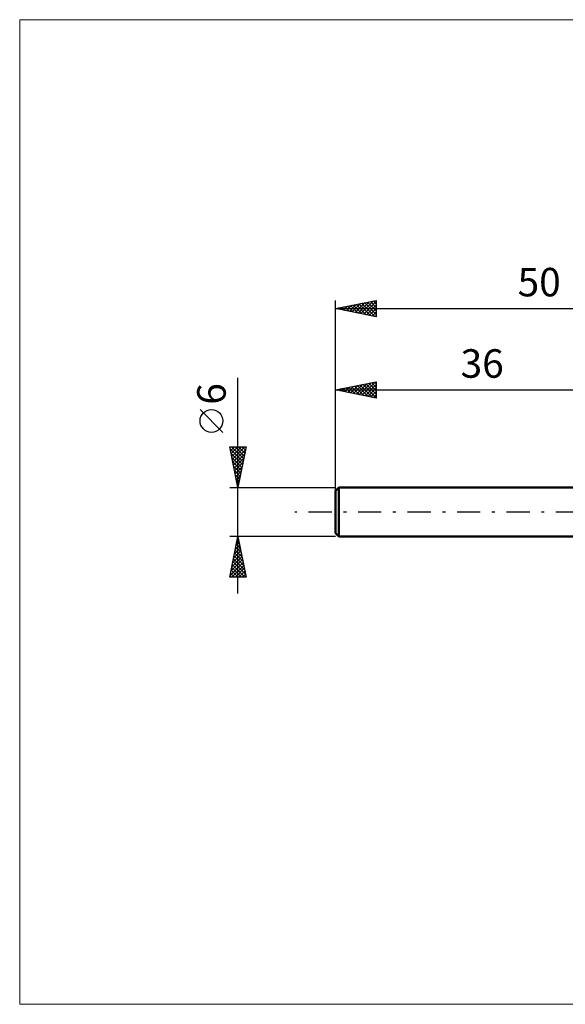
# Model space of a CAD drawing. Units: millimetres. Extents: x -75 to 62, y -61 to 61.
# Drawn here: x -75 to -8, y -61 to 61 of the extents above; entities that cross this region are included whole.
import ezdxf
from ezdxf.enums import TextEntityAlignment as Align

# ---------------------------------------------------------------- set-up
doc = ezdxf.new("R2010")
doc.units = ezdxf.units.MM
doc.header["$LTSCALE"] = 7.15
doc.linetypes.add('LONGDASH_DASH', pattern=[0.85, 0.4, -0.2, 0.05, -0.2])
for name, color, linetype in [('INFTOTAL', 9, 'CONTINUOUS'), ('SK1', 4, 'CONTINUOUS'), ('SK2', 7, 'CONTINUOUS'), ('SK4', 2, 'LONGDASH_DASH')]:
    doc.layers.add(name, color=color, linetype=linetype)
doc.styles.get("Standard").update_dxf_attribs({"font": 'Monospac821 BT'})

msp = doc.modelspace()

# ---------------------------------------------------------------- linework, layer by layer
at = {"layer": 'INFTOTAL', "color": 9, "linetype": 'CONTINUOUS', "lineweight": 18}
for p, q in [((61.6, 60.5), (-74.8, 60.5)), ((-74.8, 60.5), (-74.8, -60.5)), ((-74.8, -60.5), (61.6, -60.5))]:
    msp.add_line(p, q, dxfattribs=at)
at = {"layer": 'SK1', "color": 4, "linetype": 'CONTINUOUS', "lineweight": 50}
for p, q in [((-35.6, 3), (-36, 2.6)), ((-36, 2.6), (-36, -2.6)), ((0, 3), (-35.6, 3)), ((-35.6, 3), (-35.6, -3)), ((-36, -2.6), (-35.6, -3)), ((-35.6, -3), (0, -3))]:
    msp.add_line(p, q, dxfattribs=at)
at = {"layer": 'SK2', "color": 7, "linetype": 'CONTINUOUS', "lineweight": 25}
for p, q in [((-36, 0), (-36, 26)), ((-36, 25), (-31, 26)), ((-34.31, 24.66), (-33.47, 25.51)), ((-33.96, 24.59), (-32.94, 25.61)), ((-33.84, 25.43), (-32.76, 24.35)), ((-33.6, 24.52), (-32.41, 25.72)), ((-33.49, 25.5), (-32.23, 24.25)), ((-33.25, 24.45), (-31.87, 25.83)), ((-33.13, 25.57), (-31.7, 24.14)), ((-32.9, 24.38), (-31.34, 25.93)), ((-32.78, 25.64), (-31.17, 24.03)), ((-32.54, 24.31), (-31, 25.85)), ((-32.42, 25.72), (-31, 24.29)), ((-32.19, 24.24), (-31, 25.43)), ((-32.07, 25.79), (-31, 24.71)), ((-31.72, 25.86), (-31, 25.14)), ((-31.36, 25.93), (-31, 25.56)), ((-31.01, 26), (-31, 25.99)), ((-31, 26), (-31, 24)), ((-36, 25), (14, 25)), ((-31, 24), (-36, 25)), ((-35.96, 25.01), (-35.94, 24.99)), ((-35.72, 24.94), (-35.59, 25.08)), ((-35.61, 25.08), (-35.41, 24.88)), ((-35.37, 24.87), (-35.06, 25.19)), ((-35.25, 25.15), (-34.88, 24.78)), ((-35.02, 24.8), (-34.53, 25.29)), ((-34.9, 25.22), (-34.35, 24.67)), ((-34.66, 24.73), (-34, 25.4)), ((-34.55, 25.29), (-33.82, 24.56)), ((-34.19, 25.36), (-33.29, 24.46)), ((-31.84, 24.17), (-31, 25)), ((-31.48, 24.1), (-31, 24.58)), ((-31.13, 24.03), (-31, 24.15)), ((-48, -10), (-48, 16.48)), ((-36, 3), (-36, 16)), ((-36, 15), (-31, 16)), ((-33.45, 14.49), (-32.18, 15.76)), ((-33.1, 14.42), (-31.65, 15.87)), ((-32.74, 14.35), (-31.12, 15.98)), ((-32.27, 15.75), (-31, 14.47)), ((-31.92, 15.82), (-31, 14.9)), ((-31.57, 15.89), (-31, 15.32)), ((-31.21, 15.96), (-31, 15.75)), ((-31, 16), (-31, 14)), ((-36, 15), (0, 15)), ((-31, 14), (-36, 15)), ((-35.93, 14.99), (-35.89, 15.02)), ((-35.81, 15.04), (-35.71, 14.94)), ((-35.57, 14.91), (-35.36, 15.13)), ((-35.45, 15.11), (-35.18, 14.84)), ((-35.22, 14.84), (-34.83, 15.23)), ((-35.1, 15.18), (-34.65, 14.73)), ((-34.87, 14.77), (-34.3, 15.34)), ((-34.75, 15.25), (-34.12, 14.62)), ((-34.51, 14.7), (-33.77, 15.45)), ((-34.39, 15.32), (-33.59, 14.52)), ((-34.16, 14.63), (-33.24, 15.55)), ((-34.04, 15.39), (-33.06, 14.41)), ((-33.81, 14.56), (-32.71, 15.66)), ((-33.69, 15.46), (-32.53, 14.31)), ((-33.33, 15.53), (-32, 14.2)), ((-32.98, 15.6), (-31.47, 14.09)), ((-32.63, 15.67), (-31, 14.05)), ((-32.39, 14.28), (-31, 15.67)), ((-32.04, 14.21), (-31, 15.24)), ((-31.68, 14.14), (-31, 14.82)), ((-31.33, 14.07), (-31, 14.4)), ((-49.85, 9.79), (-52.65, 12.59)), ((-48, 3), (-49, 8)), ((-49, 8), (-47, 8)), ((-48.98, 7.88), (-48.85, 8)), ((-48.95, 7.76), (-47.37, 6.17)), ((-48.9, 7.52), (-48.43, 8)), ((-48.83, 7.17), (-48, 8)), ((-48.77, 8), (-47.29, 6.53)), ((-48.76, 6.82), (-47.58, 8)), ((-48.69, 6.46), (-47.15, 8)), ((-48.62, 6.11), (-47.07, 7.66)), ((-48.34, 8), (-47.22, 6.88)), ((-47, 8), (-48, 3)), ((-47.92, 8), (-47.15, 7.23)), ((-47.5, 8), (-47.08, 7.59)), ((-47.07, 8), (-47.01, 7.94)), ((-48.85, 7.23), (-47.44, 5.82)), ((-48.74, 6.7), (-47.51, 5.47)), ((-48.63, 6.17), (-47.58, 5.11)), ((-48.55, 5.75), (-47.17, 7.13)), ((-48.48, 5.4), (-47.28, 6.6)), ((-48.41, 5.05), (-47.39, 6.07)), ((-48.53, 5.64), (-47.65, 4.76)), ((-48.42, 5.11), (-47.72, 4.4)), ((-48.34, 4.69), (-47.49, 5.54)), ((-48.27, 4.34), (-47.6, 5.01)), ((-48.32, 4.58), (-47.79, 4.05)), ((-48.21, 4.05), (-47.86, 3.7)), ((-48.2, 3.99), (-47.7, 4.48)), ((-48.13, 3.63), (-47.81, 3.95)), ((-49, 3), (-36, 3)), ((-48.1, 3.52), (-47.93, 3.34)), ((-48.06, 3.28), (-47.92, 3.42)), ((-48, -3), (-49, -3)), ((-49, -8), (-48, -3)), ((-48.12, -3.61), (-47.82, -3.92)), ((-48.11, -3.57), (-47.92, -3.38)), ((-48.05, -3.26), (-47.92, -3.39)), ((-48.01, -3.04), (-48, -3.02)), ((-36, -3), (-48, -3)), ((-48, -3), (-47, -8)), ((-48.54, -5.69), (-47.64, -4.79)), ((-48.43, -5.16), (-47.71, -4.44)), ((-48.34, -4.68), (-47.5, -5.51)), ((-48.33, -4.63), (-47.78, -4.08)), ((-48.26, -4.32), (-47.6, -4.98)), ((-48.22, -4.1), (-47.85, -3.73)), ((-48.19, -3.97), (-47.71, -4.45)), ((-48.86, -7.28), (-47.43, -5.85)), ((-48.75, -6.75), (-47.5, -5.5)), ((-48.64, -6.22), (-47.57, -5.14)), ((-48.55, -5.74), (-47.18, -7.1)), ((-48.48, -5.38), (-47.29, -6.57)), ((-48.41, -5.03), (-47.39, -6.04)), ((-48.96, -7.81), (-47.36, -6.21)), ((-48.83, -7.15), (-47.98, -8)), ((-48.76, -6.8), (-47.56, -8)), ((-48.73, -8), (-47.29, -6.56)), ((-48.69, -6.44), (-47.13, -8)), ((-48.62, -6.09), (-47.07, -7.63)), ((-48.31, -8), (-47.22, -6.91)), ((-47, -8), (-49, -8)), ((-48.97, -7.86), (-48.83, -8)), ((-48.9, -7.5), (-48.4, -8)), ((-47.88, -8), (-47.15, -7.27)), ((-47.46, -8), (-47.08, -7.62)), ((-47.03, -8), (-47.01, -7.97))]:
    msp.add_line(p, q, dxfattribs=at)
msp.add_circle((-51.25, 11.19), 1.4, dxfattribs=at)
at = {"layer": 'SK4', "color": 2, "linetype": 'LONGDASH_DASH', "lineweight": 25}
msp.add_line((0, 0), (-41, 0), dxfattribs=at)

# ---------------------------------------------------------------- texts
at = {"layer": 'SK2', "color": 7, "linetype": 'CONTINUOUS', "lineweight": 25}
for s, p in [('50', (-11, 26.5)), ('36', (-18, 16.5))]:
    msp.add_text(s, height=3.5, dxfattribs=at).set_placement(p, align=Align.CENTER)
msp.add_text('6', height=3.5, rotation=90, dxfattribs=at).set_placement((-49.5, 14.51), align=Align.CENTER)

doc.saveas('drawing.dxf')
